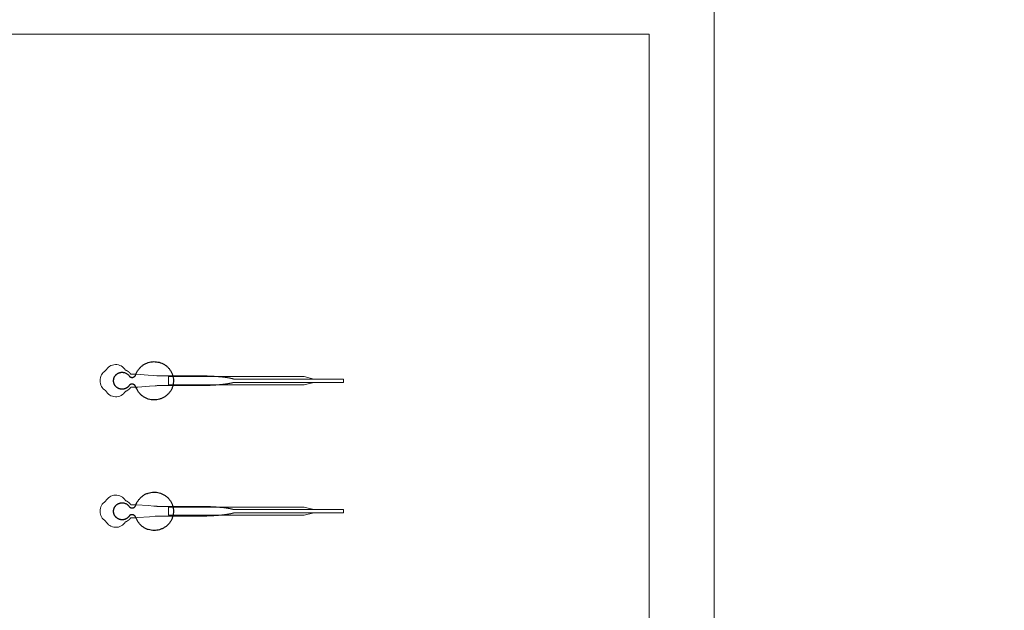
# Model space of a CAD drawing. Units: inches. Extents: x -52997 to 52003, y -52254 to 52746.
# Drawn here: x 21799 to 36901, y 8476 to 17524 of the extents above; entities that cross this region are included whole.
import ezdxf

# ---------------------------------------------------------------- set-up
doc = ezdxf.new("R2010")
doc.units = ezdxf.units.IN
doc.header["$MEASUREMENT"] = 0
doc.layers.add('1', color=1, linetype='Continuous')
doc.layers.add('2', color=140, linetype='Continuous', lineweight=0)
doc.layers.add('3', color=90, linetype='Continuous', lineweight=0)

msp = doc.modelspace()

# ---------------------------------------------------------------- linework, layer by layer
at = {"layer": '1'}
for points in [[(-16283, -47486), (0, -47486), (16283, -47486, 5.999107)], [(-16250, -47286), (0, -47286), (16250, -47286, 5.986812)], [(-13686, -45486), (0, -45486), (13686, -45486, 6.794322)]]:
    msp.add_lwpolyline(points, format="xyb", close=True, dxfattribs=at)
msp.add_circle((-497, 246), 52500, dxfattribs=at)
for points in [[(23479, 11921), (23501, 11945), (23533, 11939), (23564, 11934), (23578, 11905), (23654, 11664), (23906, 11702), (24158, 11740), (24158, 11992), (24158, 12244), (23906, 12282), (23654, 12320), (23578, 12079), (23565, 12050), (23534, 12045), (23503, 12039), (23481, 12061), (23429, 12144), (23335, 12118), (23241, 12092), (23239, 11994), (23238, 11896), (23332, 11868), (23426, 11839), (23479, 11921)], [(23479, 9921), (23501, 9945), (23533, 9939), (23564, 9934), (23578, 9905), (23654, 9664), (23906, 9702), (24158, 9740), (24158, 9992), (24158, 10244), (23906, 10282), (23654, 10320), (23578, 10079), (23565, 10050), (23534, 10045), (23503, 10039), (23481, 10061), (23429, 10144), (23335, 10118), (23241, 10092), (23239, 9994), (23238, 9896), (23332, 9868), (23426, 9839), (23479, 9921)]]:
    msp.add_rational_spline(points, [1, 0.884783429184, 1, 0.884783429184, 1, 0.758252289935, 1, 0.758252289935, 1, 0.758252289935, 1, 0.758252289935, 1, 0.888941908896, 1, 0.888941908896, 1, 0.79946124759, 1, 0.79946124759, 1, 0.79946124759, 1, 0.79946124759, 1], degree=2, knots=[0, 0, 0, 0.969535, 0.969535, 1.939069, 1.939069, 3.359405, 3.359405, 4.779741, 4.779741, 6.200078, 6.200078, 7.620414, 7.620414, 8.571947, 8.571947, 9.52348, 9.52348, 10.812277, 10.812277, 12.101074, 12.101074, 13.389871, 13.389871, 14.678668, 14.678668, 14.678668], dxfattribs=at)
at = {"layer": '2'}
for points in [[(-16283, -47486), (0, -47486), (16283, -47486, 5.999107)], [(-16250, -47286), (0, -47286), (16250, -47286, 5.986812)], [(-13686, -45486), (0, -45486), (13686, -45486, 6.794322)], [(23422, 11830), (23422, 11830), (23423, 11830), (23424, 11830), (23425, 11831), (23425, 11831), (23426, 11831), (23427, 11832), (23428, 11832), (23429, 11832), (23430, 11833), (23431, 11833), (23431, 11834), (23432, 11834), (23433, 11834), (23434, 11835), (23435, 11835), (23436, 11836), (23437, 11836), (23437, 11836), (23438, 11837), (23439, 11837), (23440, 11838), (23441, 11838), (23442, 11839), (23443, 11839), (23443, 11840), (23444, 11840), (23445, 11841), (23446, 11841), (23447, 11842), (23448, 11842), (23449, 11843), (23449, 11843), (23450, 11844), (23451, 11844), (23452, 11845), (23453, 11845), (23454, 11846), (23454, 11846), (23455, 11847), (23456, 11847), (23457, 11848), (23458, 11849), (23459, 11849), (23459, 11850), (23460, 11850), (23461, 11851), (23462, 11851), (23463, 11852), (23464, 11853), (23464, 11853), (23465, 11854), (23466, 11855), (23467, 11855), (23468, 11856), (23468, 11856), (23469, 11857), (23470, 11858), (23471, 11858), (23472, 11859), (23472, 11860), (23473, 11860), (23474, 11861), (23475, 11862), (23476, 11862), (23476, 11863), (23477, 11864), (23478, 11864), (23479, 11865), (23479, 11866), (23480, 11866), (23481, 11867), (23482, 11868), (23482, 11869), (23483, 11869), (23484, 11870), (23484, 11871), (23485, 11871), (23486, 11872), (23487, 11873), (23487, 11874), (23488, 11874), (23489, 11875), (23489, 11876), (23490, 11876), (23491, 11877), (23491, 11878), (23492, 11879), (23493, 11879), (23493, 11880), (23494, 11881), (23495, 11882), (23495, 11882), (23496, 11883), (23496, 11884), (23497, 11885), (23498, 11885), (23498, 11886), (23499, 11887), (23499, 11888), (23500, 11889), (23501, 11889), (23501, 11890), (23502, 11891), (23502, 11892), (23503, 11892), (23503, 11893), (23547, 11893), (23569, 11893), (23580, 11893), (23582, 11893), (23584, 11893), (23584, 11893), (23584, 11893), (23584, 11893), (23584, 11893), (23584, 11893), (23584, 11893), (23584, 11893), (23585, 11893), (23586, 11893), (23589, 11894), (23611, 11895), (23788, 11909), (23876, 11916), (23898, 11917), (23909, 11918), (23910, 11918), (23910, 11918), (23910, 11918), (23910, 11918), (23910, 11918), (23910, 11918), (24171, 11918), (24177, 11918), (24189, 11918), (24290, 11918), (24491, 11918), (24504, 11918), (24510, 11918), (24513, 11918), (24515, 11918), (24515, 11918), (24515, 11918), (24515, 11918), (24515, 11918), (24515, 11918), (24515, 11918), (24516, 11918), (24521, 11918), (24525, 11918), (24530, 11918), (24534, 11918), (24539, 11918), (24544, 11918), (24548, 11918), (24553, 11918), (24558, 11918), (24562, 11918), (24567, 11918), (24572, 11919), (24577, 11919), (24581, 11919), (24586, 11919), (24591, 11919), (24596, 11919), (24600, 11919), (24605, 11919), (24610, 11919), (24615, 11919), (24620, 11919), (24624, 11919), (24629, 11920), (24634, 11920), (24639, 11920), (24644, 11920), (24648, 11920), (24653, 11920), (24658, 11920), (24663, 11920), (24668, 11921), (24673, 11921), (24677, 11921), (24682, 11921), (24687, 11921), (24692, 11921), (24697, 11922), (24702, 11922), (24706, 11922), (24711, 11922), (24716, 11922), (24721, 11923), (24726, 11923), (24730, 11923), (24735, 11923), (24740, 11924), (24745, 11924), (24750, 11924), (24754, 11924), (24759, 11925), (24764, 11925), (24768, 11925), (24773, 11925), (24778, 11926), (24783, 11926), (24787, 11926), (24792, 11927), (24796, 11927), (24801, 11927), (24806, 11928), (24810, 11928), (24815, 11928), (24817, 11928), (24819, 11929), (24822, 11929), (24824, 11929), (24826, 11929), (24828, 11929), (24831, 11929), (24833, 11930), (24835, 11930), (24837, 11930), (24840, 11930), (24842, 11930), (24844, 11930), (24846, 11931), (24849, 11931), (24851, 11931), (24853, 11931), (24855, 11931), (24857, 11932), (24860, 11932), (24862, 11932), (24864, 11932), (24866, 11932), (24868, 11933), (24870, 11933), (24872, 11933), (24875, 11933), (24877, 11933), (24879, 11934), (24881, 11934), (24883, 11934), (24885, 11934), (24887, 11934), (24889, 11935), (24891, 11935), (24894, 11935), (24896, 11935), (24898, 11935), (24900, 11936), (24902, 11936), (24904, 11936), (24906, 11936), (24908, 11936), (24910, 11937), (24912, 11937), (24914, 11937), (24916, 11937), (24918, 11938), (24920, 11938), (24922, 11938), (24924, 11938), (24926, 11938), (24928, 11939), (24930, 11939), (24932, 11939), (24934, 11939), (24935, 11940), (24937, 11940), (24939, 11940), (24941, 11940), (24943, 11941), (24945, 11941), (24947, 11941), (24949, 11941), (24950, 11942), (24952, 11942), (24954, 11942), (24956, 11942), (24958, 11943), (24960, 11943), (24961, 11943), (24963, 11943), (24965, 11944), (24967, 11944), (24968, 11944), (24970, 11944), (24972, 11945), (24974, 11945), (24975, 11945), (24977, 11945), (24979, 11946), (24981, 11946), (24982, 11946), (24984, 11946), (24986, 11947), (24987, 11947), (24989, 11947), (24990, 11947), (24992, 11948), (24994, 11948), (24995, 11948), (24997, 11948), (24998, 11949), (25000, 11949), (25002, 11949), (25003, 11950), (25005, 11950), (25006, 11950), (25008, 11950), (25009, 11951), (25011, 11951), (25012, 11951), (25014, 11951), (25015, 11952), (25017, 11952), (25018, 11952), (25020, 11953), (25021, 11953), (25022, 11953), (25024, 11953), (25025, 11954), (25027, 11954), (25028, 11954), (25029, 11954), (25031, 11955), (25032, 11955), (25033, 11955), (25035, 11956), (25036, 11956), (25037, 11956), (25039, 11956), (25040, 11957), (25041, 11957), (25042, 11957), (25044, 11958), (25045, 11958), (25046, 11958), (25047, 11958), (25049, 11959), (25050, 11959), (25051, 11959), (25052, 11960), (25053, 11960), (25054, 11960), (25056, 11961), (25057, 11961), (25058, 11961), (25059, 11961), (25060, 11962), (25061, 11962), (25062, 11962), (25063, 11963), (25064, 11963), (25065, 11963), (25066, 11963), (25067, 11964), (25068, 11964), (25069, 11964), (25070, 11965), (25071, 11965), (25072, 11965), (25073, 11966), (25074, 11966), (25075, 11966), (25076, 11966), (25077, 11967), (25078, 11967), (25079, 11967), (25080, 11968), (25081, 11968), (26767, 11968), (26767, 12018), (25081, 12018), (25081, 12018), (25080, 12019), (25079, 12019), (25078, 12019), (25077, 12019), (25076, 12020), (25075, 12020), (25074, 12020), (25074, 12021), (25073, 12021), (25072, 12021), (25071, 12022), (25070, 12022), (25069, 12022), (25068, 12022), (25067, 12023), (25066, 12023), (25065, 12023), (25064, 12024), (25062, 12024), (25061, 12024), (25060, 12025), (25059, 12025), (25058, 12025), (25057, 12025), (25056, 12026), (25055, 12026), (25054, 12026), (25052, 12027), (25051, 12027), (25050, 12027), (25049, 12027), (25048, 12028), (25046, 12028), (25045, 12028), (25044, 12029), (25043, 12029), (25042, 12029), (25040, 12029), (25039, 12030), (25038, 12030), (25036, 12030), (25035, 12031), (25034, 12031), (25032, 12031), (25031, 12031), (25030, 12032), (25028, 12032), (25027, 12032), (25026, 12033), (25024, 12033), (25023, 12033), (25021, 12033), (25020, 12034), (25018, 12034), (25017, 12034), (25016, 12035), (25014, 12035), (25013, 12035), (25011, 12035), (25010, 12036), (25008, 12036), (25007, 12036), (25005, 12037), (25004, 12037), (25002, 12037), (25000, 12037), (24999, 12038), (24997, 12038), (24996, 12038), (24994, 12038), (24992, 12039), (24991, 12039), (24989, 12039), (24988, 12039), (24986, 12040), (24984, 12040), (24983, 12040), (24981, 12040), (24979, 12041), (24977, 12041), (24976, 12041), (24974, 12042), (24972, 12042), (24971, 12042), (24969, 12042), (24967, 12043), (24965, 12043), (24964, 12043), (24962, 12043), (24960, 12044), (24958, 12044), (24956, 12044), (24955, 12044), (24953, 12045), (24951, 12045), (24949, 12045), (24947, 12045), (24945, 12045), (24943, 12046), (24942, 12046), (24940, 12046), (24938, 12046), (24936, 12047), (24934, 12047), (24932, 12047), (24930, 12047), (24928, 12048), (24926, 12048), (24924, 12048), (24922, 12048), (24920, 12049), (24918, 12049), (24916, 12049), (24914, 12049), (24912, 12049), (24910, 12050), (24908, 12050), (24906, 12050), (24904, 12050), (24902, 12050), (24900, 12051), (24898, 12051), (24896, 12051), (24894, 12051), (24892, 12052), (24890, 12052), (24888, 12052), (24886, 12052), (24884, 12052), (24881, 12053), (24879, 12053), (24877, 12053), (24875, 12053), (24873, 12053), (24871, 12054), (24869, 12054), (24867, 12054), (24864, 12054), (24862, 12054), (24860, 12055), (24858, 12055), (24856, 12055), (24854, 12055), (24851, 12055), (24849, 12055), (24847, 12056), (24845, 12056), (24842, 12056), (24840, 12056), (24838, 12056), (24836, 12057), (24834, 12057), (24831, 12057), (24829, 12057), (24827, 12057), (24825, 12057), (24822, 12058), (24820, 12058), (24818, 12058), (24813, 12058), (24809, 12059), (24804, 12059), (24799, 12059), (24795, 12060), (24790, 12060), (24786, 12060), (24781, 12060), (24776, 12061), (24772, 12061), (24767, 12061), (24762, 12062), (24757, 12062), (24753, 12062), (24748, 12062), (24743, 12063), (24738, 12063), (24734, 12063), (24729, 12063), (24724, 12063), (24719, 12064), (24715, 12064), (24710, 12064), (24705, 12064), (24700, 12065), (24695, 12065), (24691, 12065), (24686, 12065), (24681, 12065), (24676, 12065), (24671, 12066), (24667, 12066), (24662, 12066), (24657, 12066), (24652, 12066), (24647, 12066), (24643, 12066), (24638, 12067), (24633, 12067), (24628, 12067), (24623, 12067), (24619, 12067), (24614, 12067), (24609, 12067), (24604, 12067), (24600, 12067), (24595, 12068), (24590, 12068), (24585, 12068), (24581, 12068), (24576, 12068), (24571, 12068), (24567, 12068), (24562, 12068), (24557, 12068), (24553, 12068), (24548, 12068), (24543, 12068), (24539, 12068), (24534, 12068), (24529, 12068), (24527, 12068), (24527, 12068), (24526, 12068), (24526, 12068), (24526, 12068), (24524, 12068), (24518, 12068), (24505, 12068), (24454, 12068), (24250, 12068), (24199, 12068), (24174, 12068), (24167, 12068), (24166, 12068), (23910, 12068), (23910, 12068), (23910, 12068), (23910, 12068), (23910, 12068), (23909, 12068), (23909, 12068), (23908, 12068), (23902, 12069), (23858, 12072), (23770, 12079), (23593, 12092), (23588, 12093), (23585, 12093), (23584, 12093), (23584, 12093), (23584, 12093), (23584, 12093), (23584, 12093), (23584, 12093), (23584, 12093), (23584, 12093), (23583, 12093), (23581, 12093), (23575, 12093), (23564, 12093), (23542, 12093), (23521, 12093), (23510, 12093), (23504, 12093), (23504, 12093), (23503, 12093), (23503, 12093), (23503, 12093), (23503, 12093), (23503, 12093), (23503, 12093), (23503, 12094), (23502, 12095), (23501, 12096), (23500, 12097), (23500, 12098), (23499, 12099), (23498, 12100), (23497, 12102), (23496, 12103), (23495, 12104), (23494, 12105), (23493, 12106), (23492, 12107), (23491, 12108), (23491, 12109), (23490, 12110), (23489, 12111), (23488, 12113), (23487, 12114), (23486, 12115), (23484, 12116), (23483, 12117), (23482, 12118), (23481, 12119), (23480, 12120), (23479, 12121), (23478, 12122), (23477, 12123), (23476, 12124), (23475, 12125), (23473, 12126), (23472, 12127), (23471, 12128), (23470, 12129), (23469, 12130), (23467, 12131), (23466, 12132), (23465, 12133), (23464, 12134), (23463, 12135), (23461, 12136), (23460, 12136), (23459, 12137), (23457, 12138), (23456, 12139), (23455, 12140), (23454, 12141), (23452, 12142), (23451, 12142), (23450, 12143), (23448, 12144), (23447, 12145), (23446, 12146), (23444, 12146), (23443, 12147), (23441, 12148), (23440, 12149), (23439, 12149), (23437, 12150), (23436, 12151), (23434, 12151), (23433, 12152), (23432, 12153), (23430, 12153), (23429, 12154), (23427, 12155), (23426, 12155), (23424, 12156), (23423, 12156), (23422, 12157, 0.576044), (23117, 12147, 0.560065), (23117, 11841, 0.578435)], [(23422, 9830), (23422, 9830), (23423, 9830), (23424, 9830), (23425, 9831), (23425, 9831), (23426, 9831), (23427, 9832), (23428, 9832), (23429, 9832), (23430, 9833), (23431, 9833), (23431, 9834), (23432, 9834), (23433, 9834), (23434, 9835), (23435, 9835), (23436, 9836), (23437, 9836), (23437, 9836), (23438, 9837), (23439, 9837), (23440, 9838), (23441, 9838), (23442, 9839), (23443, 9839), (23443, 9840), (23444, 9840), (23445, 9841), (23446, 9841), (23447, 9842), (23448, 9842), (23449, 9843), (23449, 9843), (23450, 9844), (23451, 9844), (23452, 9845), (23453, 9845), (23454, 9846), (23454, 9846), (23455, 9847), (23456, 9847), (23457, 9848), (23458, 9849), (23459, 9849), (23459, 9850), (23460, 9850), (23461, 9851), (23462, 9851), (23463, 9852), (23464, 9853), (23464, 9853), (23465, 9854), (23466, 9855), (23467, 9855), (23468, 9856), (23468, 9856), (23469, 9857), (23470, 9858), (23471, 9858), (23472, 9859), (23472, 9860), (23473, 9860), (23474, 9861), (23475, 9862), (23476, 9862), (23476, 9863), (23477, 9864), (23478, 9864), (23479, 9865), (23479, 9866), (23480, 9866), (23481, 9867), (23482, 9868), (23482, 9869), (23483, 9869), (23484, 9870), (23484, 9871), (23485, 9871), (23486, 9872), (23487, 9873), (23487, 9874), (23488, 9874), (23489, 9875), (23489, 9876), (23490, 9876), (23491, 9877), (23491, 9878), (23492, 9879), (23493, 9879), (23493, 9880), (23494, 9881), (23495, 9882), (23495, 9882), (23496, 9883), (23496, 9884), (23497, 9885), (23498, 9885), (23498, 9886), (23499, 9887), (23499, 9888), (23500, 9889), (23501, 9889), (23501, 9890), (23502, 9891), (23502, 9892), (23503, 9892), (23503, 9893), (23547, 9893), (23569, 9893), (23580, 9893), (23582, 9893), (23584, 9893), (23584, 9893), (23584, 9893), (23584, 9893), (23584, 9893), (23584, 9893), (23584, 9893), (23584, 9893), (23585, 9893), (23586, 9893), (23589, 9894), (23611, 9895), (23788, 9909), (23876, 9916), (23898, 9917), (23909, 9918), (23910, 9918), (23910, 9918), (23910, 9918), (23910, 9918), (23910, 9918), (23910, 9918), (24171, 9918), (24177, 9918), (24189, 9918), (24290, 9918), (24491, 9918), (24504, 9918), (24510, 9918), (24513, 9918), (24515, 9918), (24515, 9918), (24515, 9918), (24515, 9918), (24515, 9918), (24515, 9918), (24515, 9918), (24516, 9918), (24521, 9918), (24525, 9918), (24530, 9918), (24534, 9918), (24539, 9918), (24544, 9918), (24548, 9918), (24553, 9918), (24558, 9918), (24562, 9918), (24567, 9918), (24572, 9919), (24577, 9919), (24581, 9919), (24586, 9919), (24591, 9919), (24596, 9919), (24600, 9919), (24605, 9919), (24610, 9919), (24615, 9919), (24620, 9919), (24624, 9919), (24629, 9920), (24634, 9920), (24639, 9920), (24644, 9920), (24648, 9920), (24653, 9920), (24658, 9920), (24663, 9920), (24668, 9921), (24673, 9921), (24677, 9921), (24682, 9921), (24687, 9921), (24692, 9921), (24697, 9922), (24702, 9922), (24706, 9922), (24711, 9922), (24716, 9922), (24721, 9923), (24726, 9923), (24730, 9923), (24735, 9923), (24740, 9924), (24745, 9924), (24750, 9924), (24754, 9924), (24759, 9925), (24764, 9925), (24768, 9925), (24773, 9925), (24778, 9926), (24783, 9926), (24787, 9926), (24792, 9927), (24796, 9927), (24801, 9927), (24806, 9928), (24810, 9928), (24815, 9928), (24817, 9928), (24819, 9929), (24822, 9929), (24824, 9929), (24826, 9929), (24828, 9929), (24831, 9929), (24833, 9930), (24835, 9930), (24837, 9930), (24840, 9930), (24842, 9930), (24844, 9930), (24846, 9931), (24849, 9931), (24851, 9931), (24853, 9931), (24855, 9931), (24857, 9932), (24860, 9932), (24862, 9932), (24864, 9932), (24866, 9932), (24868, 9933), (24870, 9933), (24872, 9933), (24875, 9933), (24877, 9933), (24879, 9934), (24881, 9934), (24883, 9934), (24885, 9934), (24887, 9934), (24889, 9935), (24891, 9935), (24894, 9935), (24896, 9935), (24898, 9935), (24900, 9936), (24902, 9936), (24904, 9936), (24906, 9936), (24908, 9936), (24910, 9937), (24912, 9937), (24914, 9937), (24916, 9937), (24918, 9938), (24920, 9938), (24922, 9938), (24924, 9938), (24926, 9938), (24928, 9939), (24930, 9939), (24932, 9939), (24934, 9939), (24935, 9940), (24937, 9940), (24939, 9940), (24941, 9940), (24943, 9941), (24945, 9941), (24947, 9941), (24949, 9941), (24950, 9942), (24952, 9942), (24954, 9942), (24956, 9942), (24958, 9943), (24960, 9943), (24961, 9943), (24963, 9943), (24965, 9944), (24967, 9944), (24968, 9944), (24970, 9944), (24972, 9945), (24974, 9945), (24975, 9945), (24977, 9945), (24979, 9946), (24981, 9946), (24982, 9946), (24984, 9946), (24986, 9947), (24987, 9947), (24989, 9947), (24990, 9947), (24992, 9948), (24994, 9948), (24995, 9948), (24997, 9948), (24998, 9949), (25000, 9949), (25002, 9949), (25003, 9950), (25005, 9950), (25006, 9950), (25008, 9950), (25009, 9951), (25011, 9951), (25012, 9951), (25014, 9951), (25015, 9952), (25017, 9952), (25018, 9952), (25020, 9953), (25021, 9953), (25022, 9953), (25024, 9953), (25025, 9954), (25027, 9954), (25028, 9954), (25029, 9954), (25031, 9955), (25032, 9955), (25033, 9955), (25035, 9956), (25036, 9956), (25037, 9956), (25039, 9956), (25040, 9957), (25041, 9957), (25042, 9957), (25044, 9958), (25045, 9958), (25046, 9958), (25047, 9958), (25049, 9959), (25050, 9959), (25051, 9959), (25052, 9960), (25053, 9960), (25054, 9960), (25056, 9961), (25057, 9961), (25058, 9961), (25059, 9961), (25060, 9962), (25061, 9962), (25062, 9962), (25063, 9963), (25064, 9963), (25065, 9963), (25066, 9963), (25067, 9964), (25068, 9964), (25069, 9964), (25070, 9965), (25071, 9965), (25072, 9965), (25073, 9966), (25074, 9966), (25075, 9966), (25076, 9966), (25077, 9967), (25078, 9967), (25079, 9967), (25080, 9968), (25081, 9968), (26767, 9968), (26767, 10018), (25081, 10018), (25081, 10018), (25080, 10019), (25079, 10019), (25078, 10019), (25077, 10019), (25076, 10020), (25075, 10020), (25074, 10020), (25074, 10021), (25073, 10021), (25072, 10021), (25071, 10022), (25070, 10022), (25069, 10022), (25068, 10022), (25067, 10023), (25066, 10023), (25065, 10023), (25064, 10024), (25062, 10024), (25061, 10024), (25060, 10025), (25059, 10025), (25058, 10025), (25057, 10025), (25056, 10026), (25055, 10026), (25054, 10026), (25052, 10027), (25051, 10027), (25050, 10027), (25049, 10027), (25048, 10028), (25046, 10028), (25045, 10028), (25044, 10029), (25043, 10029), (25042, 10029), (25040, 10029), (25039, 10030), (25038, 10030), (25036, 10030), (25035, 10031), (25034, 10031), (25032, 10031), (25031, 10031), (25030, 10032), (25028, 10032), (25027, 10032), (25026, 10033), (25024, 10033), (25023, 10033), (25021, 10033), (25020, 10034), (25018, 10034), (25017, 10034), (25016, 10035), (25014, 10035), (25013, 10035), (25011, 10035), (25010, 10036), (25008, 10036), (25007, 10036), (25005, 10037), (25004, 10037), (25002, 10037), (25000, 10037), (24999, 10038), (24997, 10038), (24996, 10038), (24994, 10038), (24992, 10039), (24991, 10039), (24989, 10039), (24988, 10039), (24986, 10040), (24984, 10040), (24983, 10040), (24981, 10040), (24979, 10041), (24977, 10041), (24976, 10041), (24974, 10042), (24972, 10042), (24971, 10042), (24969, 10042), (24967, 10043), (24965, 10043), (24964, 10043), (24962, 10043), (24960, 10044), (24958, 10044), (24956, 10044), (24955, 10044), (24953, 10045), (24951, 10045), (24949, 10045), (24947, 10045), (24945, 10045), (24943, 10046), (24942, 10046), (24940, 10046), (24938, 10046), (24936, 10047), (24934, 10047), (24932, 10047), (24930, 10047), (24928, 10048), (24926, 10048), (24924, 10048), (24922, 10048), (24920, 10049), (24918, 10049), (24916, 10049), (24914, 10049), (24912, 10049), (24910, 10050), (24908, 10050), (24906, 10050), (24904, 10050), (24902, 10050), (24900, 10051), (24898, 10051), (24896, 10051), (24894, 10051), (24892, 10052), (24890, 10052), (24888, 10052), (24886, 10052), (24884, 10052), (24881, 10053), (24879, 10053), (24877, 10053), (24875, 10053), (24873, 10053), (24871, 10054), (24869, 10054), (24867, 10054), (24864, 10054), (24862, 10054), (24860, 10055), (24858, 10055), (24856, 10055), (24854, 10055), (24851, 10055), (24849, 10055), (24847, 10056), (24845, 10056), (24842, 10056), (24840, 10056), (24838, 10056), (24836, 10057), (24834, 10057), (24831, 10057), (24829, 10057), (24827, 10057), (24825, 10057), (24822, 10058), (24820, 10058), (24818, 10058), (24813, 10058), (24809, 10059), (24804, 10059), (24799, 10059), (24795, 10060), (24790, 10060), (24786, 10060), (24781, 10060), (24776, 10061), (24772, 10061), (24767, 10061), (24762, 10062), (24757, 10062), (24753, 10062), (24748, 10062), (24743, 10063), (24738, 10063), (24734, 10063), (24729, 10063), (24724, 10063), (24719, 10064), (24715, 10064), (24710, 10064), (24705, 10064), (24700, 10065), (24695, 10065), (24691, 10065), (24686, 10065), (24681, 10065), (24676, 10065), (24671, 10066), (24667, 10066), (24662, 10066), (24657, 10066), (24652, 10066), (24647, 10066), (24643, 10066), (24638, 10067), (24633, 10067), (24628, 10067), (24623, 10067), (24619, 10067), (24614, 10067), (24609, 10067), (24604, 10067), (24600, 10067), (24595, 10068), (24590, 10068), (24585, 10068), (24581, 10068), (24576, 10068), (24571, 10068), (24567, 10068), (24562, 10068), (24557, 10068), (24553, 10068), (24548, 10068), (24543, 10068), (24539, 10068), (24534, 10068), (24529, 10068), (24527, 10068), (24527, 10068), (24526, 10068), (24526, 10068), (24526, 10068), (24524, 10068), (24518, 10068), (24505, 10068), (24454, 10068), (24250, 10068), (24199, 10068), (24174, 10068), (24167, 10068), (24166, 10068), (23910, 10068), (23910, 10068), (23910, 10068), (23910, 10068), (23910, 10068), (23909, 10068), (23909, 10068), (23908, 10068), (23902, 10069), (23858, 10072), (23770, 10079), (23593, 10092), (23588, 10093), (23585, 10093), (23584, 10093), (23584, 10093), (23584, 10093), (23584, 10093), (23584, 10093), (23584, 10093), (23584, 10093), (23584, 10093), (23583, 10093), (23581, 10093), (23575, 10093), (23564, 10093), (23542, 10093), (23521, 10093), (23510, 10093), (23504, 10093), (23504, 10093), (23503, 10093), (23503, 10093), (23503, 10093), (23503, 10093), (23503, 10093), (23503, 10093), (23503, 10094), (23502, 10095), (23501, 10096), (23500, 10097), (23500, 10098), (23499, 10099), (23498, 10100), (23497, 10102), (23496, 10103), (23495, 10104), (23494, 10105), (23493, 10106), (23492, 10107), (23491, 10108), (23491, 10109), (23490, 10110), (23489, 10111), (23488, 10113), (23487, 10114), (23486, 10115), (23484, 10116), (23483, 10117), (23482, 10118), (23481, 10119), (23480, 10120), (23479, 10121), (23478, 10122), (23477, 10123), (23476, 10124), (23475, 10125), (23473, 10126), (23472, 10127), (23471, 10128), (23470, 10129), (23469, 10130), (23467, 10131), (23466, 10132), (23465, 10133), (23464, 10134), (23463, 10135), (23461, 10136), (23460, 10136), (23459, 10137), (23457, 10138), (23456, 10139), (23455, 10140), (23454, 10141), (23452, 10142), (23451, 10142), (23450, 10143), (23448, 10144), (23447, 10145), (23446, 10146), (23444, 10146), (23443, 10147), (23441, 10148), (23440, 10149), (23439, 10149), (23437, 10150), (23436, 10151), (23434, 10151), (23433, 10152), (23432, 10153), (23430, 10153), (23429, 10154), (23427, 10155), (23426, 10155), (23424, 10156), (23423, 10156), (23422, 10157, 0.576044), (23117, 10147, 0.560065), (23117, 9841, 0.578435)]]:
    msp.add_lwpolyline(points, format="xyb", close=True, dxfattribs=at)
for points in [[(32452, 18302), (32452, -19945), (-32548, -19945), (-32548, 18302)], [(31452, 17302), (31452, -18945), (-31548, -18945), (-31548, 17302)]]:
    msp.add_lwpolyline(points, close=True, dxfattribs=at)
for points in [[(24166, 11918), (24167, 11918), (24171, 11918)], [(24166, 9918), (24167, 9918), (24171, 9918)]]:
    msp.add_lwpolyline(points, dxfattribs=at)
msp.add_circle((-497, 246), 52500, dxfattribs=at)
at = {"layer": '3'}
for points in [[(-16283, -47486), (0, -47486), (16283, -47486, 5.999107)], [(-16283, -47486), (0, -47486), (16283, -47486, 5.999107)], [(-16250, -47286), (0, -47286), (16250, -47286, 5.986812)], [(-16250, -47286), (0, -47286), (16250, -47286, 5.986812)], [(-13686, -45486), (0, -45486), (13686, -45486, 6.794322)], [(-13686, -45486), (0, -45486), (13686, -45486, 6.794322)]]:
    msp.add_lwpolyline(points, format="xyb", close=True, dxfattribs=at)
for points in [[(24080, 12056), (26160, 12056), (26310, 12018), (26767, 12018), (26767, 11968), (26310, 11968), (26160, 11931), (24080, 11931)], [(24080, 10056), (26160, 10056), (26310, 10018), (26767, 10018), (26767, 9968), (26310, 9968), (26160, 9931), (24080, 9931)]]:
    msp.add_lwpolyline(points, close=True, dxfattribs=at)
msp.add_circle((-497, 246), 52500, dxfattribs=at)
msp.add_circle((-497, 246), 52500, dxfattribs=at)

doc.saveas('drawing.dxf')
